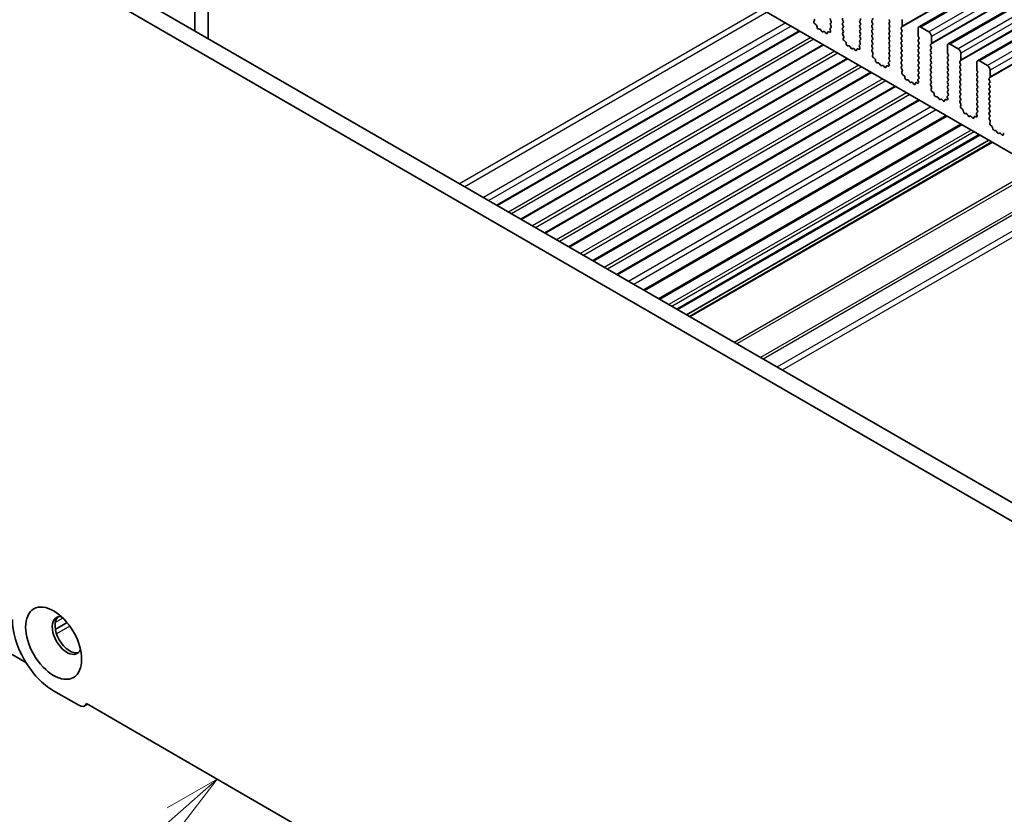
# Model space of a CAD drawing. Units: millimetres. Extents: x 43 to 8696, y 24 to 1429.
# Drawn here: x 647 to 777, y 306 to 412 of the extents above; entities that cross this region are included whole.
import ezdxf

# ---------------------------------------------------------------- set-up
doc = ezdxf.new("R2010")
doc.units = ezdxf.units.MM
doc.header["$LTSCALE"] = 3
doc.layers.add('Symbol (TK)', color=100, linetype='Continuous', lineweight=18, true_color=0x00ff3f)
doc.layers.add('Visible (ISO)', color=7, linetype='Continuous', lineweight=35)
doc.layers.add('Visible Narrow (ISO)', color=7, linetype='Continuous', lineweight=25)
doc.styles.add('Note Text (TK2)', font='MS PGothic.ttf')

# ---------------------------------------------------------------- blocks, each defined once
blk = doc.blocks.new('バルーン2')
at = {"layer": 'Symbol (TK)', "color": 100, "true_color": 0x00ff40}
for p, q in [((224.251, 103.703), (222.044, 102.426)), ((222.374, 102.05), (224.251, 103.703)), ((222.705, 101.675), (224.251, 103.703)), ((222.374, 102.05), (218.738, 98.848))]:
    blk.add_line(p, q, dxfattribs=at)
at = {"layer": 'Symbol (TK)'}
blk.add_circle((216.49, 96.869), 3, dxfattribs=at)
at = {"layer": 'Symbol (TK)', "color": 7, "insert": (216.49, 96.846), "char_height": 2, "attachment_point": 5, "style": 'Note Text (TK2)'}
blk.add_mtext('1', dxfattribs=at)

msp = doc.modelspace()

# ---------------------------------------------------------------- linework, layer by layer
at = {"layer": 'Visible (ISO)'}
for p, q in [((1033.1668, 565.2438), (765.8804, 410.9259)), ((1037.0559, 562.9984), (769.7695, 408.6806)), ((1040.945, 560.7531), (773.6586, 406.4352)), ((688.7376, 445.786), (852.3621, 351.3173)), ((669.7871, 425.9166), (669.7871, 410.3909)), ((671.5549, 409.3702), (671.5549, 419.3723)), ((663.0495, 414.2808), (834.1709, 315.4838)), ((833.5025, 313.4202), (660.9281, 413.0561)), ((751.9492, 411.6424), (752.0102, 411.7928)), ((754.1379, 411.8483), (754.2228, 411.6687)), ((755.8491, 411.7095), (755.7643, 411.8891)), ((758.1118, 411.8401), (758.027, 411.7585)), ((759.6533, 411.7993), (759.7382, 411.881)), ((761.9161, 411.93), (762.0009, 411.7503)), ((763.6556, 411.0236), (763.6556, 411.9218)), ((750.0609, 410.381), (709.9326, 387.2129)), ((752.2157, 411.2392), (752.0582, 411.3605)), ((752.3601, 410.8847), (752.3301, 411.0495)), ((752.7104, 410.6498), (752.555, 410.6602)), ((752.9544, 410.3853), (752.8622, 410.5343)), ((753.2357, 410.3186), (753.1435, 410.2761)), ((754.0877, 410.5934), (754.1487, 410.3725)), ((754.2138, 410.8233), (754.1119, 410.7427)), ((754.2228, 411.4727), (754.1379, 411.3911)), ((754.1379, 411.1951), (754.2189, 411.0237)), ((755.7643, 411.4319), (755.8491, 411.5135)), ((755.8491, 411.0563), (755.7643, 411.2359)), ((755.7643, 410.7787), (755.8491, 410.8604)), ((755.8491, 410.4031), (755.7643, 410.5827)), ((758.027, 411.5625), (758.1118, 411.3829)), ((758.1118, 411.1869), (758.027, 411.1053)), ((758.027, 410.9093), (758.1118, 410.7297)), ((758.1118, 410.5338), (758.027, 410.4521)), ((759.7382, 411.4237), (759.6533, 411.6034)), ((759.6533, 411.1461), (759.7382, 411.2278)), ((759.7382, 410.7705), (759.6533, 410.9502)), ((759.6533, 410.4929), (759.7382, 410.5746)), ((762.0009, 411.5544), (761.9161, 411.4727)), ((761.9161, 411.2768), (762.0009, 411.0971)), ((762.0009, 410.9012), (761.9161, 410.8195)), ((761.9161, 410.6236), (762.0009, 410.4439)), ((763.5424, 410.8604), (763.6273, 410.942)), ((763.6273, 410.4848), (763.5424, 410.6644)), ((765.7769, 410.6971), (765.7769, 409.7989)), ((767.1911, 410.2888), (766.1304, 410.9012)), ((753.543, 410.0898), (753.3875, 410.2589)), ((753.7678, 410.2194), (753.7378, 410.0893)), ((754.0397, 410.2165), (753.8822, 410.2771)), ((755.7681, 410.1292), (755.8491, 410.2072)), ((755.8752, 409.7247), (755.7732, 409.923)), ((755.8383, 409.3971), (755.8993, 409.5475)), ((756.1048, 408.9939), (755.9473, 409.1151)), ((758.027, 410.2561), (758.1118, 410.0765)), ((758.1118, 409.8806), (758.027, 409.7989)), ((758.027, 409.6029), (758.1118, 409.4233)), ((758.1118, 409.2274), (758.027, 409.1457)), ((759.7382, 410.1173), (759.6533, 410.297)), ((759.6533, 409.8397), (759.7382, 409.9214)), ((759.7382, 409.4641), (759.6533, 409.6438)), ((759.6533, 409.1865), (759.7382, 409.2682)), ((762.0009, 410.248), (761.9161, 410.1663)), ((761.9161, 409.9704), (762.0009, 409.7907)), ((762.0009, 409.5948), (761.9161, 409.5131)), ((761.9161, 409.3172), (762.0009, 409.1375)), ((763.5424, 410.2072), (763.6273, 410.2888)), ((763.6273, 409.8316), (763.5424, 410.0112)), ((763.5424, 409.554), (763.6273, 409.6356)), ((763.6273, 409.1784), (763.5424, 409.358)), ((765.8052, 409.6846), (765.89, 409.505)), ((765.89, 409.309), (765.8052, 409.2274)), ((765.8052, 409.0314), (765.89, 408.8518)), ((767.5446, 408.7783), (767.5446, 409.6764)), ((753.2429, 408.5438), (713.1146, 385.3757)), ((756.2492, 408.6394), (756.2192, 408.8041)), ((756.5995, 408.4044), (756.444, 408.4149)), ((756.8435, 408.1399), (756.7513, 408.2889)), ((757.1248, 408.0732), (757.0326, 408.0307)), ((757.432, 407.8444), (757.2766, 408.0136)), ((757.6569, 407.974), (757.6269, 407.844)), ((757.9288, 407.9711), (757.7713, 408.0317)), ((757.9768, 408.348), (758.0378, 408.1272)), ((758.1029, 408.578), (758.0009, 408.4973)), ((758.027, 408.9497), (758.108, 408.7784)), ((759.7382, 408.8109), (759.6533, 408.9906)), ((759.6533, 408.5333), (759.7382, 408.615)), ((759.7382, 408.1577), (759.6533, 408.3374)), ((759.6572, 407.8839), (759.7382, 407.9618)), ((762.0009, 408.9416), (761.9161, 408.8599)), ((761.9161, 408.664), (762.0009, 408.4843)), ((762.0009, 408.2884), (761.9161, 408.2067)), ((761.9161, 408.0108), (762.0009, 407.8311)), ((763.5424, 408.9008), (763.6273, 408.9824)), ((763.6273, 408.5252), (763.5424, 408.7048)), ((763.5424, 408.2476), (763.6273, 408.3292)), ((763.6273, 407.872), (763.5424, 408.0516)), ((765.89, 408.6558), (765.8052, 408.5742)), ((765.8052, 408.3782), (765.89, 408.1986)), ((765.89, 408.0026), (765.8052, 407.921)), ((765.8052, 407.725), (765.89, 407.5454)), ((767.4315, 408.615), (767.5164, 408.6966)), ((767.5164, 408.2394), (767.4315, 408.419)), ((767.4315, 407.9618), (767.5164, 408.0434)), ((767.5164, 407.5862), (767.4315, 407.7658)), ((769.666, 408.4517), (769.666, 407.5535)), ((771.0802, 408.0434), (770.0195, 408.6558)), ((756.4249, 406.7067), (716.2966, 383.5386)), ((759.7642, 407.4793), (759.6623, 407.6777)), ((759.7274, 407.1517), (759.7884, 407.3021)), ((759.9939, 406.7485), (759.8364, 406.8698)), ((760.1383, 406.394), (760.1083, 406.5587)), ((762.0009, 407.6352), (761.9161, 407.5535)), ((761.9161, 407.3576), (762.0009, 407.178)), ((762.0009, 406.982), (761.9161, 406.9003)), ((761.9161, 406.7044), (761.997, 406.533)), ((763.5424, 407.5944), (763.6273, 407.676)), ((763.6273, 407.2188), (763.5424, 407.3984)), ((763.5424, 406.9412), (763.6273, 407.0228)), ((763.6273, 406.5656), (763.5424, 406.7452)), ((765.89, 407.3494), (765.8052, 407.2678)), ((765.8052, 407.0718), (765.89, 406.8922)), ((765.89, 406.6962), (765.8052, 406.6146)), ((765.8052, 406.4186), (765.89, 406.239)), ((767.4315, 407.3086), (767.5164, 407.3902)), ((767.5164, 406.933), (767.4315, 407.1126)), ((767.4315, 406.6554), (767.5164, 406.737)), ((767.5164, 406.2798), (767.4315, 406.4594)), ((769.6943, 407.4392), (769.7791, 407.2596)), ((769.7791, 407.0636), (769.6943, 406.982)), ((769.6943, 406.786), (769.7791, 406.6064)), ((769.7791, 406.4104), (769.6943, 406.3288)), ((771.3206, 406.3696), (771.4055, 406.4513)), ((771.4337, 406.5329), (771.4337, 407.4311)), ((774.9693, 405.7981), (773.9086, 406.4104)), ((760.4886, 406.1591), (760.3331, 406.1695)), ((760.7326, 405.8945), (760.6404, 406.0435)), ((761.0139, 405.8279), (760.9217, 405.7853)), ((761.3211, 405.5991), (761.1657, 405.7682)), ((761.546, 405.7287), (761.516, 405.5986)), ((761.8179, 405.7257), (761.6604, 405.7863)), ((761.8659, 406.1027), (761.9269, 405.8818)), ((761.992, 406.3326), (761.89, 406.252)), ((763.5424, 406.288), (763.6273, 406.3696)), ((763.6273, 405.9124), (763.5424, 406.092)), ((763.5463, 405.6385), (763.6273, 405.7164)), ((763.6533, 405.2339), (763.5514, 405.4323)), ((765.89, 406.043), (765.8052, 405.9614)), ((765.8052, 405.7654), (765.89, 405.5858)), ((765.89, 405.3898), (765.8052, 405.3082)), ((765.8052, 405.1122), (765.89, 404.9326)), ((767.4315, 406.0022), (767.5164, 406.0838)), ((767.5164, 405.6266), (767.4315, 405.8062)), ((767.4315, 405.349), (767.5164, 405.4306)), ((767.5164, 404.9734), (767.4315, 405.153)), ((769.6943, 406.1328), (769.7791, 405.9532)), ((769.7791, 405.7572), (769.6943, 405.6756)), ((769.6943, 405.4796), (769.7791, 405.3)), ((769.7791, 405.104), (769.6943, 405.0224)), ((771.4055, 405.994), (771.3206, 406.1737)), ((771.3206, 405.7164), (771.4055, 405.7981)), ((771.4055, 405.3408), (771.3206, 405.5205)), ((771.3206, 405.0632), (771.4055, 405.1449)), ((773.5551, 406.2063), (773.5551, 405.3082)), ((773.5833, 405.1939), (773.6682, 405.0142)), ((775.3228, 404.2876), (775.3228, 405.1857)), ((759.6069, 404.8696), (719.4785, 381.7015)), ((763.6165, 404.9063), (763.6775, 405.0567)), ((763.883, 404.5031), (763.7254, 404.6244)), ((764.0274, 404.1486), (763.9974, 404.3134)), ((764.3777, 403.9137), (764.2222, 403.9241)), ((764.6217, 403.6492), (764.5294, 403.7982)), ((765.755, 403.8573), (765.816, 403.6364)), ((765.8811, 404.0873), (765.7791, 404.0066)), ((765.89, 404.7366), (765.8052, 404.655)), ((765.8052, 404.459), (765.8861, 404.2876)), ((767.4315, 404.6958), (767.5164, 404.7775)), ((767.5164, 404.3202), (767.4315, 404.4998)), ((767.4315, 404.0426), (767.5164, 404.1243)), ((767.5164, 403.667), (767.4315, 403.8466)), ((769.6943, 404.8264), (769.7791, 404.6468)), ((769.7791, 404.4509), (769.6943, 404.3692)), ((769.6943, 404.1732), (769.7791, 403.9936)), ((769.7791, 403.7977), (769.6943, 403.716)), ((771.4055, 404.6876), (771.3206, 404.8673)), ((771.3206, 404.41), (771.4055, 404.4917)), ((771.4055, 404.0344), (771.3206, 404.2141)), ((771.3206, 403.7568), (771.4055, 403.8385)), ((773.6682, 404.8183), (773.5833, 404.7366)), ((773.5833, 404.5407), (773.6682, 404.361)), ((773.6682, 404.1651), (773.5833, 404.0834)), ((773.5833, 403.8875), (773.6682, 403.7078)), ((775.2097, 404.1243), (775.2945, 404.2059)), ((775.2945, 403.7487), (775.2097, 403.9283)), ((762.7888, 403.0325), (722.6605, 379.8644)), ((764.903, 403.5825), (764.8108, 403.54)), ((765.2102, 403.3537), (765.0547, 403.5228)), ((765.4351, 403.4833), (765.4051, 403.3532)), ((765.707, 403.4804), (765.5495, 403.541)), ((767.4354, 403.3932), (767.5164, 403.4711)), ((767.5424, 402.9886), (767.4405, 403.1869)), ((767.5056, 402.661), (767.5666, 402.8114)), ((769.6943, 403.52), (769.7791, 403.3404)), ((769.7791, 403.1445), (769.6943, 403.0628)), ((769.6943, 402.8668), (769.7791, 402.6872)), ((769.7791, 402.4913), (769.6943, 402.4096)), ((771.4055, 403.3812), (771.3206, 403.5609)), ((771.3206, 403.1036), (771.4055, 403.1853)), ((771.4055, 402.728), (771.3206, 402.9077)), ((771.3206, 402.4504), (771.4055, 402.5321)), ((773.6682, 403.5119), (773.5833, 403.4302)), ((773.5833, 403.2343), (773.6682, 403.0546)), ((773.6682, 402.8587), (773.5833, 402.777)), ((773.5833, 402.5811), (773.6682, 402.4014)), ((775.2097, 403.4711), (775.2945, 403.5527)), ((775.2945, 403.0955), (775.2097, 403.2751)), ((775.2097, 402.8179), (775.2945, 402.8995)), ((775.2945, 402.4423), (775.2097, 402.6219)), ((765.9708, 401.1954), (725.8425, 378.0273)), ((767.7721, 402.2578), (767.6145, 402.379)), ((767.9165, 401.9033), (767.8865, 402.068)), ((768.2668, 401.6683), (768.1113, 401.6788)), ((768.5107, 401.4038), (768.4185, 401.5528)), ((768.7921, 401.3371), (768.6999, 401.2946)), ((769.0993, 401.1083), (768.9438, 401.2775)), ((769.3242, 401.2379), (769.2942, 401.1079)), ((769.5961, 401.235), (769.4386, 401.2956)), ((769.6441, 401.6119), (769.7051, 401.3911)), ((769.7702, 401.8419), (769.6682, 401.7612)), ((769.6943, 402.2137), (769.7752, 402.0423)), ((771.4055, 402.0748), (771.3206, 402.2545)), ((771.3206, 401.7972), (771.4055, 401.8789)), ((771.4055, 401.4217), (771.3206, 401.6013)), ((771.3245, 401.1478), (771.4055, 401.2257)), ((773.6682, 402.2055), (773.5833, 402.1238)), ((773.5833, 401.9279), (773.6682, 401.7482)), ((773.6682, 401.5523), (773.5833, 401.4706)), ((773.5833, 401.2747), (773.6682, 401.0951)), ((775.2097, 402.1647), (775.2945, 402.2463)), ((775.2945, 401.7891), (775.2097, 401.9687)), ((775.2097, 401.5115), (775.2945, 401.5931)), ((775.2945, 401.1359), (775.2097, 401.3155)), ((771.4315, 400.7432), (771.3295, 400.9416)), ((771.3947, 400.4156), (771.4556, 400.566)), ((771.6611, 400.0124), (771.5036, 400.1337)), ((773.6682, 400.8991), (773.5833, 400.8174)), ((773.5833, 400.6215), (773.6682, 400.4419)), ((773.6682, 400.2459), (773.5833, 400.1642)), ((773.5833, 399.9683), (773.6643, 399.7969)), ((775.2097, 400.8583), (775.2945, 400.9399)), ((775.2945, 400.4827), (775.2097, 400.6623)), ((775.2097, 400.2051), (775.2945, 400.2867)), ((775.2945, 399.8295), (775.2097, 400.0091)), ((769.5929, 399.1042), (729.4646, 375.9361)), ((771.8056, 399.6579), (771.7756, 399.8226)), ((772.1559, 399.423), (772.0004, 399.4334)), ((772.3998, 399.1584), (772.3076, 399.3074)), ((772.6812, 399.0918), (772.589, 399.0492)), ((772.9884, 398.863), (772.8329, 399.0321)), ((773.2132, 398.9926), (773.1832, 398.8625)), ((773.4852, 398.9896), (773.3277, 399.0502)), ((773.5331, 399.3666), (773.5941, 399.1457)), ((773.6592, 399.5965), (773.5573, 399.5159)), ((775.2097, 399.5519), (775.2945, 399.6335)), ((775.2945, 399.1763), (775.2097, 399.3559)), ((775.2136, 398.9024), (775.2945, 398.9803)), ((775.3206, 398.4978), (775.2186, 398.6962)), ((771.4641, 398.0238), (731.3357, 374.8557)), ((775.2837, 398.1702), (775.3447, 398.3206)), ((775.5502, 397.767), (775.3927, 397.8883)), ((775.6946, 397.4125), (775.6646, 397.5773)), ((773.9611, 396.5822), (733.8328, 373.4141)), ((776.045, 397.1776), (775.8895, 397.188)), ((776.2889, 396.9131), (776.1967, 397.0621)), ((776.5703, 396.8464), (776.4781, 396.8039)), ((776.8775, 396.6176), (776.722, 396.7867)), ((777.1023, 396.7472), (777.0723, 396.6171)), ((775.146, 395.8981), (735.0177, 372.73)), ((775.5532, 395.663), (735.4248, 372.4949)), ((637.7906, 332.1093), (647.3746, 326.5759)), ((652.8323, 331.8792), (651.2726, 330.9788)), ((651.0488, 322.8216), (654.3722, 320.9028)), ((655.1472, 320.8261), (655.5333, 321.049)), ((655.3969, 321.1277), (839.0338, 215.1049))]:
    msp.add_line(p, q, dxfattribs=at)
for centre, major_axis, start_param, end_param in [((752.0814, 411.5082), (-0.1, 0.1732), 0.42275559, 2.19102004), ((751.878, 411.9271), (-0.1, 0.1732), 3.56434824, 4.62791435), ((754.251, 411.881), (-0.1, 0.1732), 0.14189705, 1.42889927), ((754.1096, 411.636), (0.1, -0.1732), 0.14189705, 1.42889927), ((755.8774, 411.9218), (-0.1, 0.1732), 0.14189705, 1.42889927), ((755.736, 411.6768), (0.1, -0.1732), 0.14189705, 1.42889927), ((758.1401, 411.5952), (-0.1, 0.1732), 0.14189705, 1.42889927), ((757.9987, 412.0034), (0.1, -0.1732), 0.14189705, 1.42889927), ((759.7665, 411.636), (-0.1, 0.1732), 0.14189705, 1.42889927), ((759.6251, 412.0443), (0.1, -0.1732), 0.14189705, 1.42889927), ((761.8878, 411.7177), (0.1, -0.1732), 0.14189705, 1.42889927), ((752.1924, 411.0916), (-0.1, 0.1732), 4.15776572, 5.33261269), ((752.4978, 410.8426), (0.1, -0.1732), 4.15776572, 5.91395416), ((752.7676, 410.4674), (-0.1, 0.1732), 4.76534794, 5.91395416), ((753.049, 410.4521), (0.1, -0.1732), 4.76534794, 6.23022588), ((753.3303, 410.1426), (-0.1, 0.1732), 5.08162008, 6.23022588), ((754.0165, 410.391), (0.1, -0.1732), 5.66296125, 7.43122654), ((754.2199, 410.575), (-0.1, 0.1732), 0.08447453, 1.14804124), ((754.251, 411.2278), (-0.1, 0.1732), 0.14189705, 1.42889927), ((754.1057, 410.9911), (0.1, -0.1732), 0.08447453, 1.42889927), ((755.8774, 411.2686), (-0.1, 0.1732), 0.14189705, 1.42889927), ((755.8774, 410.6154), (-0.1, 0.1732), 0.14189705, 1.42889927), ((755.736, 411.0236), (0.1, -0.1732), 0.14189705, 1.42889927), ((755.736, 410.3705), (0.1, -0.1732), 0.14189705, 1.42889927), ((758.1401, 410.942), (-0.1, 0.1732), 0.14189705, 1.42889927), ((758.1401, 410.2888), (-0.1, 0.1732), 0.14189705, 1.42889927), ((757.9987, 411.3502), (0.1, -0.1732), 0.14189705, 1.42889927), ((757.9987, 410.6971), (0.1, -0.1732), 0.14189705, 1.42889927), ((759.7665, 410.9828), (-0.1, 0.1732), 0.14189705, 1.42889927), ((759.7665, 410.3296), (-0.1, 0.1732), 0.14189705, 1.42889927), ((759.6251, 411.3911), (0.1, -0.1732), 0.14189705, 1.42889927), ((759.6251, 410.7379), (0.1, -0.1732), 0.14189705, 1.42889927), ((762.0292, 411.3094), (-0.1, 0.1732), 0.14189705, 1.42889927), ((762.0292, 410.6562), (-0.1, 0.1732), 0.14189705, 1.42889927), ((761.8878, 411.0645), (0.1, -0.1732), 0.14189705, 1.42889927), ((761.8878, 410.4113), (0.1, -0.1732), 0.14189705, 1.42889927), ((763.6556, 410.6971), (-0.1, 0.1732), 0.14189705, 1.42889927), ((763.5141, 411.1053), (0.1, -0.1732), 0.14189705, 0.78539816), ((763.5141, 410.4521), (0.1, -0.1732), 0.14189705, 1.42889927), ((766.1304, 410.4929), (-0.25, 0.433), 5.49778714, 7.06858347), ((753.6001, 410.2062), (0.1, -0.1732), 5.08162008, 6.83780896), ((753.9055, 410.1026), (-0.1, 0.1732), 5.66296125, 6.83780896), ((755.8813, 409.9659), (-0.1, 0.1732), 0.14189705, 1.4863217), ((755.9705, 409.2628), (-0.1, 0.1732), 0.42275559, 2.19102004), ((755.7671, 409.6817), (-0.1, 0.1732), 3.56434824, 4.62791435), ((758.1401, 409.6356), (-0.1, 0.1732), 0.14189705, 1.42889927), ((758.1401, 408.9824), (-0.1, 0.1732), 0.14189705, 1.42889927), ((757.9987, 410.0439), (0.1, -0.1732), 0.14189705, 1.42889927), ((757.9987, 409.3907), (0.1, -0.1732), 0.14189705, 1.42889927), ((759.7665, 409.6764), (-0.1, 0.1732), 0.14189705, 1.42889927), ((759.7665, 409.0232), (-0.1, 0.1732), 0.14189705, 1.42889927), ((759.6251, 410.0847), (0.1, -0.1732), 0.14189705, 1.42889927), ((759.6251, 409.4315), (0.1, -0.1732), 0.14189705, 1.42889927), ((762.0292, 410.003), (-0.1, 0.1732), 0.14189705, 1.42889927), ((762.0292, 409.3498), (-0.1, 0.1732), 0.14189705, 1.42889927), ((761.8878, 409.7581), (0.1, -0.1732), 0.14189705, 1.42889927), ((761.8878, 409.1049), (0.1, -0.1732), 0.14189705, 1.42889927), ((763.6556, 410.0439), (-0.1, 0.1732), 0.14189705, 1.42889927), ((763.6556, 409.3907), (-0.1, 0.1732), 0.14189705, 1.42889927), ((763.5141, 409.7989), (0.1, -0.1732), 0.14189705, 1.42889927), ((763.5141, 409.1457), (0.1, -0.1732), 0.14189705, 1.42889927), ((765.9183, 409.0641), (-0.1, 0.1732), 0.14189705, 1.42889927), ((765.9183, 409.7173), (0.1, -0.1732), 3.92699082, 4.57049193), ((765.7769, 409.4723), (0.1, -0.1732), 0.14189705, 1.42889927), ((767.1911, 409.8806), (-0.25, 0.433), 3.92699082, 5.49778714), ((756.0815, 408.8462), (-0.1, 0.1732), 4.15776572, 5.33261269), ((756.3869, 408.5972), (0.1, -0.1732), 4.15776572, 5.91395416), ((756.6567, 408.2221), (-0.1, 0.1732), 4.76534794, 5.91395416), ((756.938, 408.2067), (0.1, -0.1732), 4.76534794, 6.23022588), ((757.2194, 407.8972), (-0.1, 0.1732), 5.08162008, 6.23022588), ((757.4892, 407.9608), (0.1, -0.1732), 5.08162008, 6.83780896), ((757.7946, 407.8572), (-0.1, 0.1732), 5.66296125, 6.83780896), ((757.9056, 408.1456), (0.1, -0.1732), 5.66296125, 7.43122654), ((758.109, 408.3296), (-0.1, 0.1732), 0.08447453, 1.14804124), ((757.9948, 408.7457), (0.1, -0.1732), 0.08447453, 1.42889927), ((759.7665, 408.37), (-0.1, 0.1732), 0.14189705, 1.42889927), ((759.7704, 407.7206), (-0.1, 0.1732), 0.14189705, 1.4863217), ((759.6251, 408.7783), (0.1, -0.1732), 0.14189705, 1.42889927), ((759.6251, 408.1251), (0.1, -0.1732), 0.14189705, 1.42889927), ((762.0292, 408.6966), (-0.1, 0.1732), 0.14189705, 1.42889927), ((762.0292, 408.0434), (-0.1, 0.1732), 0.14189705, 1.42889927), ((761.8878, 408.4517), (0.1, -0.1732), 0.14189705, 1.42889927), ((761.8878, 407.7985), (0.1, -0.1732), 0.14189705, 1.42889927), ((763.6556, 408.7375), (-0.1, 0.1732), 0.14189705, 1.42889927), ((763.6556, 408.0843), (-0.1, 0.1732), 0.14189705, 1.42889927), ((763.5141, 408.4925), (0.1, -0.1732), 0.14189705, 1.42889927), ((763.5141, 407.8393), (0.1, -0.1732), 0.14189705, 1.42889927), ((765.9183, 408.4109), (-0.1, 0.1732), 0.14189705, 1.42889927), ((765.9183, 407.7577), (-0.1, 0.1732), 0.14189705, 1.42889927), ((765.7769, 408.8191), (0.1, -0.1732), 0.14189705, 1.42889927), ((765.7769, 408.1659), (0.1, -0.1732), 0.14189705, 1.42889927), ((767.5446, 408.4517), (-0.1, 0.1732), 0.14189705, 1.42889927), ((767.5446, 407.7985), (-0.1, 0.1732), 0.14189705, 1.42889927), ((767.4032, 408.8599), (0.1, -0.1732), 0.14189705, 0.78539816), ((767.4032, 408.2067), (0.1, -0.1732), 0.14189705, 1.42889927), ((770.0195, 408.2476), (-0.25, 0.433), 5.49778714, 7.06858347), ((771.0802, 407.6352), (-0.25, 0.433), 3.92699082, 5.49778714), ((759.8596, 407.0174), (-0.1, 0.1732), 0.42275559, 2.19102004), ((759.6562, 407.4364), (-0.1, 0.1732), 3.56434824, 4.62791435), ((759.9706, 406.6009), (-0.1, 0.1732), 4.15776572, 5.33261269), ((760.276, 406.3519), (0.1, -0.1732), 4.15776572, 5.91395416), ((762.0292, 407.3902), (-0.1, 0.1732), 0.14189705, 1.42889927), ((762.0292, 406.737), (-0.1, 0.1732), 0.14189705, 1.42889927), ((761.8839, 406.5003), (0.1, -0.1732), 0.08447453, 1.42889927), ((761.8878, 407.1453), (0.1, -0.1732), 0.14189705, 1.42889927), ((763.6556, 407.4311), (-0.1, 0.1732), 0.14189705, 1.42889927), ((763.6556, 406.7779), (-0.1, 0.1732), 0.14189705, 1.42889927), ((763.5141, 407.1861), (0.1, -0.1732), 0.14189705, 1.42889927), ((763.5141, 406.5329), (0.1, -0.1732), 0.14189705, 1.42889927), ((765.9183, 407.1045), (-0.1, 0.1732), 0.14189705, 1.42889927), ((765.9183, 406.4513), (-0.1, 0.1732), 0.14189705, 1.42889927), ((765.7769, 407.5127), (0.1, -0.1732), 0.14189705, 1.42889927), ((765.7769, 406.8595), (0.1, -0.1732), 0.14189705, 1.42889927), ((767.5446, 407.1453), (-0.1, 0.1732), 0.14189705, 1.42889927), ((767.5446, 406.4921), (-0.1, 0.1732), 0.14189705, 1.42889927), ((767.4032, 407.5535), (0.1, -0.1732), 0.14189705, 1.42889927), ((767.4032, 406.9003), (0.1, -0.1732), 0.14189705, 1.42889927), ((769.8074, 406.8187), (-0.1, 0.1732), 0.14189705, 1.42889927), ((769.8074, 407.4719), (0.1, -0.1732), 3.92699082, 4.57049193), ((769.666, 407.2269), (0.1, -0.1732), 0.14189705, 1.42889927), ((769.666, 406.5737), (0.1, -0.1732), 0.14189705, 1.42889927), ((771.2923, 406.6146), (0.1, -0.1732), 0.14189705, 0.78539816), ((773.9086, 406.0022), (-0.25, 0.433), 5.49778714, 7.06858347), ((760.5458, 405.9767), (-0.1, 0.1732), 4.76534794, 5.91395416), ((760.8271, 405.9614), (0.1, -0.1732), 4.76534794, 6.23022588), ((761.1085, 405.6518), (-0.1, 0.1732), 5.08162008, 6.23022588), ((761.3783, 405.7154), (0.1, -0.1732), 5.08162008, 6.83780896), ((761.6836, 405.6118), (-0.1, 0.1732), 5.66296125, 6.83780896), ((761.7947, 405.9002), (0.1, -0.1732), 5.66296125, 7.43122654), ((761.9981, 406.0843), (-0.1, 0.1732), 0.08447453, 1.14804124), ((763.6556, 406.1247), (-0.1, 0.1732), 0.14189705, 1.42889927), ((763.6595, 405.4752), (-0.1, 0.1732), 0.14189705, 1.4863217), ((763.5141, 405.8797), (0.1, -0.1732), 0.14189705, 1.42889927), ((763.5452, 405.191), (-0.1, 0.1732), 3.56434824, 4.62791435), ((765.9183, 405.7981), (-0.1, 0.1732), 0.14189705, 1.42889927), ((765.9183, 405.1449), (-0.1, 0.1732), 0.14189705, 1.42889927), ((765.7769, 406.2063), (0.1, -0.1732), 0.14189705, 1.42889927), ((765.7769, 405.5531), (0.1, -0.1732), 0.14189705, 1.42889927), ((767.5446, 405.8389), (-0.1, 0.1732), 0.14189705, 1.42889927), ((767.5446, 405.1857), (-0.1, 0.1732), 0.14189705, 1.42889927), ((767.4032, 406.2471), (0.1, -0.1732), 0.14189705, 1.42889927), ((767.4032, 405.5939), (0.1, -0.1732), 0.14189705, 1.42889927), ((769.8074, 406.1655), (-0.1, 0.1732), 0.14189705, 1.42889927), ((769.8074, 405.5123), (-0.1, 0.1732), 0.14189705, 1.42889927), ((769.666, 405.9205), (0.1, -0.1732), 0.14189705, 1.42889927), ((769.666, 405.2673), (0.1, -0.1732), 0.14189705, 1.42889927), ((771.4337, 406.2063), (-0.1, 0.1732), 0.14189705, 1.42889927), ((771.4337, 405.5531), (-0.1, 0.1732), 0.14189705, 1.42889927), ((771.2923, 405.9614), (0.1, -0.1732), 0.14189705, 1.42889927), ((771.2923, 405.3082), (0.1, -0.1732), 0.14189705, 1.42889927), ((773.6965, 405.2265), (0.1, -0.1732), 3.92699082, 4.57049193), ((774.9693, 405.3898), (-0.25, 0.433), 3.92699082, 5.49778714), ((763.7487, 404.7721), (-0.1, 0.1732), 0.42275559, 2.19102004), ((763.8597, 404.3555), (-0.1, 0.1732), 4.15776572, 5.33261269), ((764.1651, 404.1065), (0.1, -0.1732), 4.15776572, 5.91395416), ((764.4349, 403.7313), (-0.1, 0.1732), 4.76534794, 5.91395416), ((765.8872, 403.8389), (-0.1, 0.1732), 0.08447453, 1.14804124), ((765.9183, 404.4917), (-0.1, 0.1732), 0.14189705, 1.42889927), ((765.773, 404.255), (0.1, -0.1732), 0.08447453, 1.42889927), ((765.7769, 404.8999), (0.1, -0.1732), 0.14189705, 1.42889927), ((767.5446, 404.5325), (-0.1, 0.1732), 0.14189705, 1.42889927), ((767.5446, 403.8793), (-0.1, 0.1732), 0.14189705, 1.42889927), ((767.4032, 404.9408), (0.1, -0.1732), 0.14189705, 1.42889927), ((767.4032, 404.2876), (0.1, -0.1732), 0.14189705, 1.42889927), ((769.8074, 404.8591), (-0.1, 0.1732), 0.14189705, 1.42889927), ((769.8074, 404.2059), (-0.1, 0.1732), 0.14189705, 1.42889927), ((769.666, 404.6142), (0.1, -0.1732), 0.14189705, 1.42889927), ((769.666, 403.961), (0.1, -0.1732), 0.14189705, 1.42889927), ((771.4337, 404.8999), (-0.1, 0.1732), 0.14189705, 1.42889927), ((771.4337, 404.2467), (-0.1, 0.1732), 0.14189705, 1.42889927), ((771.2923, 404.655), (0.1, -0.1732), 0.14189705, 1.42889927), ((771.2923, 404.0018), (0.1, -0.1732), 0.14189705, 1.42889927), ((773.6965, 404.5733), (-0.1, 0.1732), 0.14189705, 1.42889927), ((773.6965, 403.9201), (-0.1, 0.1732), 0.14189705, 1.42889927), ((773.5551, 404.9816), (0.1, -0.1732), 0.14189705, 1.42889927), ((773.5551, 404.3284), (0.1, -0.1732), 0.14189705, 1.42889927), ((775.3228, 403.961), (-0.1, 0.1732), 0.14189705, 1.42889927), ((775.1814, 404.3692), (0.1, -0.1732), 0.14189705, 0.78539816), ((764.7162, 403.716), (0.1, -0.1732), 4.76534794, 6.23022588), ((764.9976, 403.4065), (-0.1, 0.1732), 5.08162008, 6.23022588), ((765.2674, 403.4701), (0.1, -0.1732), 5.08162008, 6.83780896), ((765.5727, 403.3665), (-0.1, 0.1732), 5.66296125, 6.83780896), ((765.6837, 403.6549), (0.1, -0.1732), 5.66296125, 7.43122654), ((767.5485, 403.2299), (-0.1, 0.1732), 0.14189705, 1.4863217), ((767.6378, 402.5267), (-0.1, 0.1732), 0.42275559, 2.19102004), ((767.4032, 403.6344), (0.1, -0.1732), 0.14189705, 1.42889927), ((767.4343, 402.9456), (-0.1, 0.1732), 3.56434824, 4.62791435), ((769.8074, 403.5527), (-0.1, 0.1732), 0.14189705, 1.42889927), ((769.8074, 402.8995), (-0.1, 0.1732), 0.14189705, 1.42889927), ((769.666, 403.3078), (0.1, -0.1732), 0.14189705, 1.42889927), ((769.666, 402.6546), (0.1, -0.1732), 0.14189705, 1.42889927), ((771.4337, 403.5935), (-0.1, 0.1732), 0.14189705, 1.42889927), ((771.4337, 402.9403), (-0.1, 0.1732), 0.14189705, 1.42889927), ((771.2923, 403.3486), (0.1, -0.1732), 0.14189705, 1.42889927), ((771.2923, 402.6954), (0.1, -0.1732), 0.14189705, 1.42889927), ((773.6965, 403.2669), (-0.1, 0.1732), 0.14189705, 1.42889927), ((773.6965, 402.6137), (-0.1, 0.1732), 0.14189705, 1.42889927), ((773.5551, 403.6752), (0.1, -0.1732), 0.14189705, 1.42889927), ((773.5551, 403.022), (0.1, -0.1732), 0.14189705, 1.42889927), ((775.3228, 403.3078), (-0.1, 0.1732), 0.14189705, 1.42889927), ((775.3228, 402.6546), (-0.1, 0.1732), 0.14189705, 1.42889927), ((775.1814, 403.716), (0.1, -0.1732), 0.14189705, 1.42889927), ((775.1814, 403.0628), (0.1, -0.1732), 0.14189705, 1.42889927), ((767.7488, 402.1101), (-0.1, 0.1732), 4.15776572, 5.33261269), ((768.0541, 401.8611), (0.1, -0.1732), 4.15776572, 5.91395416), ((768.324, 401.486), (-0.1, 0.1732), 4.76534794, 5.91395416), ((768.6053, 401.4706), (0.1, -0.1732), 4.76534794, 6.23022588), ((768.8867, 401.1611), (-0.1, 0.1732), 5.08162008, 6.23022588), ((769.4618, 401.1211), (-0.1, 0.1732), 5.66296125, 6.83780896), ((769.5728, 401.4095), (0.1, -0.1732), 5.66296125, 7.43122654), ((769.7763, 401.5935), (-0.1, 0.1732), 0.08447453, 1.14804124), ((769.8074, 402.2463), (-0.1, 0.1732), 0.14189705, 1.42889927), ((769.6621, 402.0096), (0.1, -0.1732), 0.08447453, 1.42889927), ((771.4337, 402.2871), (-0.1, 0.1732), 0.14189705, 1.42889927), ((771.4337, 401.6339), (-0.1, 0.1732), 0.14189705, 1.42889927), ((771.2923, 402.0422), (0.1, -0.1732), 0.14189705, 1.42889927), ((771.2923, 401.389), (0.1, -0.1732), 0.14189705, 1.42889927), ((773.6965, 401.9605), (-0.1, 0.1732), 0.14189705, 1.42889927), ((773.6965, 401.3073), (-0.1, 0.1732), 0.14189705, 1.42889927), ((773.5551, 402.3688), (0.1, -0.1732), 0.14189705, 1.42889927), ((773.5551, 401.7156), (0.1, -0.1732), 0.14189705, 1.42889927), ((775.3228, 402.0014), (-0.1, 0.1732), 0.14189705, 1.42889927), ((775.3228, 401.3482), (-0.1, 0.1732), 0.14189705, 1.42889927), ((775.1814, 402.4096), (0.1, -0.1732), 0.14189705, 1.42889927), ((775.1814, 401.7564), (0.1, -0.1732), 0.14189705, 1.42889927), ((769.1565, 401.2247), (0.1, -0.1732), 5.08162008, 6.83780896), ((771.4376, 400.9845), (-0.1, 0.1732), 0.14189705, 1.4863217), ((771.5269, 400.2813), (-0.1, 0.1732), 0.42275559, 2.19102004), ((771.3234, 400.7003), (-0.1, 0.1732), 3.56434824, 4.62791435), ((771.6379, 399.8648), (-0.1, 0.1732), 4.15776572, 5.33261269), ((773.6965, 400.6541), (-0.1, 0.1732), 0.14189705, 1.42889927), ((773.6965, 400.0009), (-0.1, 0.1732), 0.14189705, 1.42889927), ((773.5551, 401.0624), (0.1, -0.1732), 0.14189705, 1.42889927), ((773.5551, 400.4092), (0.1, -0.1732), 0.14189705, 1.42889927), ((775.3228, 400.695), (-0.1, 0.1732), 0.14189705, 1.42889927), ((775.3228, 400.0418), (-0.1, 0.1732), 0.14189705, 1.42889927), ((775.1814, 401.1032), (0.1, -0.1732), 0.14189705, 1.42889927), ((775.1814, 400.45), (0.1, -0.1732), 0.14189705, 1.42889927), ((771.9432, 399.6158), (0.1, -0.1732), 4.15776572, 5.91395416), ((772.2131, 399.2406), (-0.1, 0.1732), 4.76534794, 5.91395416), ((772.4944, 399.2253), (0.1, -0.1732), 4.76534794, 6.23022588), ((772.7757, 398.9157), (-0.1, 0.1732), 5.08162008, 6.23022588), ((773.0456, 398.9793), (0.1, -0.1732), 5.08162008, 6.83780896), ((773.3509, 398.8757), (-0.1, 0.1732), 5.66296125, 6.83780896), ((773.4619, 399.1641), (0.1, -0.1732), 5.66296125, 7.43122654), ((773.6654, 399.3482), (-0.1, 0.1732), 0.08447453, 1.14804124), ((773.5512, 399.7642), (0.1, -0.1732), 0.08447453, 1.42889927), ((775.3228, 399.3886), (-0.1, 0.1732), 0.14189705, 1.42889927), ((775.3267, 398.7391), (-0.1, 0.1732), 0.14189705, 1.4863217), ((775.1814, 399.7968), (0.1, -0.1732), 0.14189705, 1.42889927), ((775.1814, 399.1436), (0.1, -0.1732), 0.14189705, 1.42889927), ((775.416, 398.036), (-0.1, 0.1732), 0.42275559, 2.19102004), ((775.2125, 398.4549), (-0.1, 0.1732), 3.56434824, 4.62791435), ((775.527, 397.6194), (-0.1, 0.1732), 4.15776572, 5.33261269), ((775.8323, 397.3704), (0.1, -0.1732), 4.15776572, 5.91395416), ((776.1021, 396.9952), (-0.1, 0.1732), 4.76534794, 5.91395416), ((776.3835, 396.9799), (0.1, -0.1732), 4.76534794, 6.23022588), ((776.6648, 396.6704), (-0.1, 0.1732), 5.08162008, 6.23022588), ((776.9347, 396.734), (0.1, -0.1732), 5.08162008, 6.83780896), ((777.24, 396.6304), (-0.1, 0.1732), 5.66296125, 6.83780896), ((651.0488, 329.1495), (3.875, -6.7117), 3.92699082, 5.49778715), ((652.8166, 330.1701), (-1.375, 2.3816), 5.88722474, 9.82073852), ((653.1701, 330.3742), (-1.375, 2.3816), 0.1289217, 3.01267095), ((654.3722, 322.1684), (0.775, -1.3423), 5.49778714, 6.70584193)]:
    msp.add_ellipse(centre, major_axis=major_axis, ratio=0.57735027, start_param=start_param, end_param=end_param, dxfattribs=at)
msp.add_ellipse((651.0488, 329.1495), major_axis=(2.625, -4.5466), ratio=0.57735027, dxfattribs=at)
at = {"layer": 'Visible Narrow (ISO)'}
for p, q in [((1030.8288, 565.1782), (763.5424, 410.8604)), ((1030.9419, 565.3415), (763.6556, 411.0236)), ((1033.4168, 565.219), (766.1304, 410.9012)), ((1034.4775, 564.6067), (767.1911, 410.2888)), ((1034.831, 563.9943), (767.5446, 409.6764)), ((1034.7179, 562.9328), (767.4315, 408.615)), ((1034.831, 563.0961), (767.5446, 408.7783)), ((1037.3059, 562.9737), (770.0195, 408.6558)), ((1038.3665, 562.3613), (771.0802, 408.0434)), ((1038.607, 560.6875), (771.3206, 406.3696)), ((1038.7201, 561.7489), (771.4337, 407.4311)), ((1038.7201, 560.8508), (771.4337, 406.5329)), ((1041.195, 560.7283), (773.9086, 406.4104)), ((1042.2556, 560.1159), (774.9693, 405.7981)), ((1042.6092, 559.5036), (775.3228, 405.1857)), ((1042.4961, 558.4421), (775.2097, 404.1243)), ((1042.6092, 558.6054), (775.3228, 404.2876)), ((745.0233, 413.2894), (704.895, 390.1213)), ((745.7304, 412.8812), (705.6021, 389.7131)), ((748.2053, 411.4523), (708.077, 388.2842)), ((748.9124, 411.0441), (708.7841, 387.876)), ((749.973, 410.4317), (709.8447, 387.2636)), ((751.5287, 409.5335), (711.4004, 386.3654)), ((751.9529, 409.2886), (711.8246, 386.1205)), ((753.155, 408.5946), (713.0267, 385.4265)), ((754.7107, 407.6964), (714.5823, 384.5283)), ((755.1349, 407.4515), (715.0066, 384.2834)), ((756.337, 406.7575), (716.2087, 383.5894)), ((757.8926, 405.8593), (717.7643, 382.6912)), ((758.3169, 405.6144), (718.1886, 382.4463)), ((759.519, 404.9203), (719.3907, 381.7522)), ((761.0746, 404.0222), (720.9463, 380.8541)), ((761.4989, 403.7772), (721.3706, 380.6091)), ((762.701, 403.0832), (722.5726, 379.9151)), ((764.2566, 402.1851), (724.1283, 379.017)), ((764.6809, 401.9401), (724.5525, 378.772)), ((765.8829, 401.2461), (725.7546, 378.078)), ((767.4609, 400.3351), (727.3326, 377.167)), ((768.1683, 399.9266), (728.04, 376.7585)), ((769.4467, 399.1885), (729.3184, 376.0204)), ((771.6105, 397.9393), (731.4822, 374.7712)), ((772.8126, 397.2453), (732.6843, 374.0772)), ((773.2369, 397.0003), (733.1085, 373.8322)), ((773.8733, 396.6329), (733.7449, 373.4648)), ((775.641, 395.6123), (735.5127, 372.4442)), ((781.505, 392.2267), (741.3767, 369.0586)), ((781.8585, 392.0226), (741.7302, 368.8545)), ((784.9799, 390.2205), (744.8515, 367.0524)), ((785.3334, 390.0164), (745.2051, 366.8483)), ((787.1669, 388.9578), (747.0385, 365.7897)), ((787.874, 388.5496), (747.7456, 365.3815)), ((652.2861, 332.4766), (651.2573, 331.8826)), ((653.1852, 331.4217), (651.421, 330.4031))]:
    msp.add_line(p, q, dxfattribs=at)

# ---------------------------------------------------------------- block references
at = {"layer": 'Symbol (TK)', "xscale": 3, "yscale": 3, "zscale": 3}
msp.add_blockref('バルーン2', (0, 0), dxfattribs=at)

doc.saveas('drawing.dxf')
